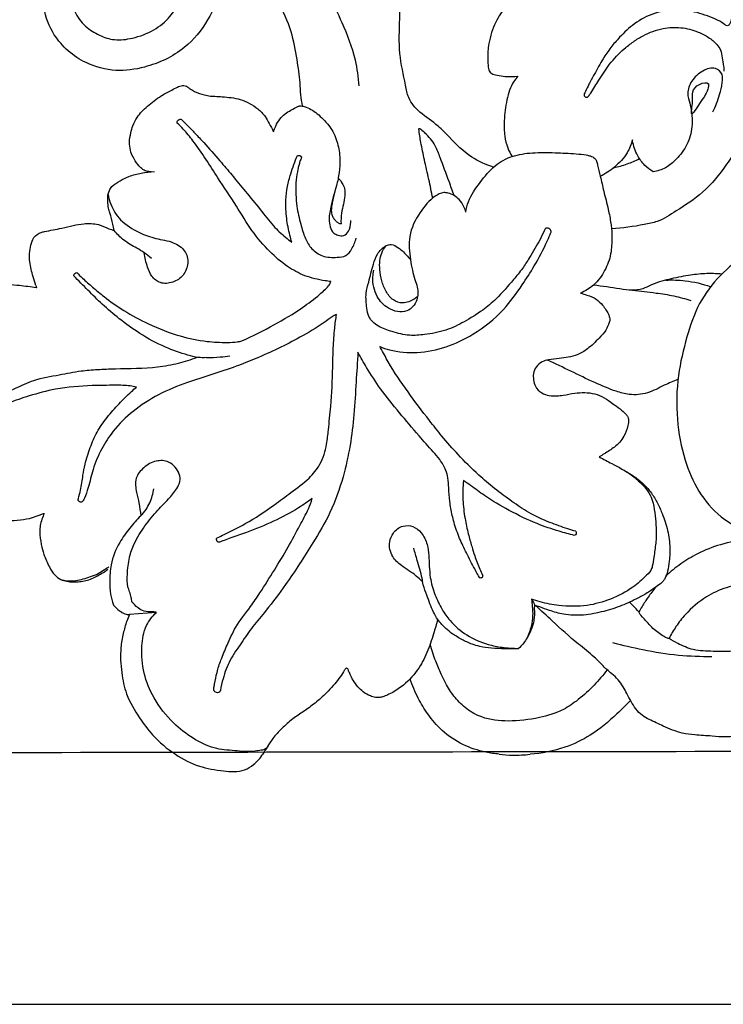
# Model space of a CAD drawing. Extents: x 0.9 to 71.2, y 0.9 to 26.3.
# Drawn here: x 41.6 to 46.4, y 6.6 to 13.3 of the extents above; entities that cross this region are included whole.
import ezdxf

# ---------------------------------------------------------------- set-up
doc = ezdxf.new("R2010")
doc.units = 0
doc.header["$MEASUREMENT"] = 0
doc.layers.get('0').update_dxf_attribs({"lineweight": 25})

# ---------------------------------------------------------------- blocks, each defined once
blk = doc.blocks.new('PEDGV296-Front')
for p, q in [((6.8713, 4.8865), (6.8748, 4.8699)), ((7.6914, 2.6642), (7.5088, 2.6491)), ((-30.1263, 0), (30.1263, 0))]:
    blk.add_line(p, q)
for points, knots in [([(9.9829, 5.6907), (9.9309, 5.7072), (9.8159, 5.7576), (9.7038, 5.8713), (9.5968, 5.9851), (9.4863, 6.0512), (9.4024, 6.1485), (9.3777, 6.2917), (9.3344, 6.4678), (9.3481, 6.6907), (9.3433, 6.9193), (9.31, 7.1321), (9.23, 7.3272), (9.0881, 7.4557), (8.9112, 7.5444), (8.7224, 7.6254), (8.5311, 7.7236), (8.2407, 7.7683), (7.89, 7.7242), (7.5699, 7.6316), (7.3985, 7.574), (7.3492, 7.5564)], [0, 0, 0, 0, 2.866928, 6.465428, 8.291425, 11.046046, 13.216974, 14.734364, 18.57254, 22.72941, 26.362892, 30.584153, 34.003537, 37.196079, 40.381226, 44.373956, 48.012772, 51.59556, 59.605158, 66.35352, 69.102054, 69.102054, 69.102054, 69.102054]), ([(10.2053, 7.29), (10.216, 7.3008), (10.2539, 7.3391), (10.3152, 7.4059), (10.4086, 7.4947), (10.5252, 7.5897), (10.6526, 7.6504), (10.7666, 7.691), (10.8516, 7.6968), (10.9297, 7.6806), (10.9988, 7.6459), (11.0729, 7.5829), (11.1764, 7.5021), (11.2897, 7.3784), (11.4057, 7.2438), (11.4986, 7.101), (11.5448, 6.9778), (11.5807, 6.8726), (11.5974, 6.7904), (11.6066, 6.7197), (11.5968, 6.6779), (11.5817, 6.6513), (11.5622, 6.6523), (11.5376, 6.6767), (11.4652, 6.7092), (11.3642, 6.7465), (11.2242, 6.7656), (11.0793, 6.747), (10.9418, 6.6733), (10.8489, 6.5853), (10.7785, 6.5046), (10.7209, 6.4199), (10.6756, 6.3343), (10.6346, 6.2609), (10.6126, 6.2156), (10.6002, 6.192), (10.5969, 6.1802), (10.6033, 6.1692), (10.6188, 6.1627), (10.6323, 6.1774), (10.6575, 6.2156), (10.7039, 6.2903), (10.7718, 6.3966), (10.8534, 6.4829), (10.9327, 6.5445), (11.0178, 6.5977), (11.1264, 6.6388), (11.257, 6.6454), (11.3615, 6.6169), (11.4445, 6.5771), (11.4953, 6.5333), (11.5309, 6.4858), (11.5377, 6.4325), (11.5467, 6.3852), (11.5487, 6.3545), (11.5492, 6.3431)], [0, 0, 0, 0, 0.801367, 2.833312, 4.756071, 7.572835, 10.691528, 12.114677, 13.914603, 15.078913, 16.271024, 17.932841, 20.174239, 23.159845, 26.714554, 29.519562, 32.041154, 33.610676, 35.346419, 36.469295, 37.270826, 37.662568, 37.869142, 38.19021, 39.428735, 42.00459, 43.826324, 46.812857, 49.500244, 51.877066, 53.504982, 55.11823, 57.244963, 58.588062, 59.546017, 59.868375, 60.00971, 60.15578, 60.505096, 60.675442, 61.136607, 62.967334, 65.242545, 67.773617, 69.149354, 70.514259, 73.037774, 75.15317, 77.26971, 78.663686, 79.954056, 80.77061, 81.703086, 82.712779, 83.314637, 83.314637, 83.314637, 83.314637]), ([(8.1506, 7.2327), (8.1539, 7.1835), (8.1539, 7.0773), (8.1264, 6.8924), (8.0508, 6.6838), (7.8787, 6.4768), (7.6475, 6.3683), (7.4107, 6.3358), (7.1812, 6.3952), (6.9965, 6.5545), (6.9144, 6.7703), (6.9265, 6.9655), (7.0211, 7.1198), (7.1689, 7.2322), (7.3386, 7.245), (7.4842, 7.1927), (7.5352, 7.0982), (7.5388, 7.0274), (7.5229, 6.9963), (7.5058, 6.9818), (7.4863, 6.9852), (7.4693, 7.0001), (7.4545, 7.0319), (7.4171, 7.0825), (7.3347, 7.1024), (7.254, 7.0823), (7.1899, 7.0408), (7.1419, 6.9853), (7.117, 6.9141), (7.1118, 6.8331), (7.135, 6.7366), (7.2013, 6.6447), (7.3002, 6.5854), (7.4103, 6.5481), (7.5404, 6.5665), (7.6731, 6.6144), (7.7814, 6.7036), (7.8516, 6.8126), (7.8999, 6.9337), (7.928, 7.0777), (7.9173, 7.2238), (7.8988, 7.3193), (7.8874, 7.3614)], [0, 0, 0, 0, 2.587024, 5.561955, 9.787489, 14.08337, 19.35368, 22.794022, 26.464813, 31.489513, 34.922787, 38.2825, 41.370939, 44.160251, 47.728985, 49.845837, 51.893953, 52.965413, 53.411224, 53.698513, 54.07506, 54.319533, 54.870738, 55.894934, 57.521485, 58.93831, 60.191632, 61.475397, 62.721093, 64.08182, 65.692504, 67.84303, 69.82669, 71.682949, 73.824165, 76.564848, 79.02948, 81.029652, 83.320374, 85.847991, 88.661839, 90.953855, 90.953855, 90.953855, 90.953855]), ([(8.6847, 6.1057), (8.6798, 6.1312), (8.6713, 6.1836), (8.6672, 6.2898), (8.6468, 6.4332), (8.6121, 6.6238), (8.5254, 6.8123), (8.4315, 6.9721), (8.3473, 7.0901), (8.2425, 7.1541), (8.1849, 7.2033), (8.1506, 7.2327)], [0, 0, 0, 0, 1.36541, 2.785913, 5.574403, 8.975027, 12.9188, 16.364967, 18.774948, 20.381917, 22.755126, 22.755126, 22.755126, 22.755126]), ([(9.0701, 6.243), (9.0657, 6.3018), (9.0448, 6.4503), (8.9651, 6.6517), (8.8729, 6.8511), (8.7167, 6.9813), (8.5131, 7.0229), (8.3593, 7.1301), (8.2645, 7.1989), (8.2322, 7.2248)], [0, 0, 0, 0, 3.09973, 7.820772, 11.344392, 14.521711, 18.055199, 22.048095, 24.22308, 24.22308, 24.22308, 24.22308]), ([(10.1686, 6.8725), (10.1314, 6.8481), (10.0639, 6.7901), (9.9904, 6.6715), (9.9481, 6.5474), (9.9419, 6.4421), (9.9449, 6.3819), (9.95, 6.3529), (9.9565, 6.3371), (9.9763, 6.3232), (10.0123, 6.3149), (10.0715, 6.3048), (10.1195, 6.3063), (10.1483, 6.3101)], [0, 0, 0, 0, 2.339305, 4.5924, 7.262568, 9.130605, 10.103577, 10.417078, 10.679648, 10.975046, 11.640743, 12.606806, 14.13106, 14.13106, 14.13106, 14.13106]), ([(11.4742, 6.0663), (11.4927, 6.1042), (11.518, 6.1705), (11.5373, 6.2552), (11.5454, 6.3251), (11.4852, 6.3782), (11.3967, 6.3459), (11.3281, 6.2845), (11.2941, 6.1976), (11.3198, 6.1196), (11.3338, 6.0444), (11.3346, 5.9488), (11.3048, 5.8413), (11.2345, 5.7502), (11.1571, 5.6815), (11.0972, 5.664), (11.0679, 5.6601)], [0, 0, 0, 0, 2.216208, 3.66989, 4.648245, 5.691542, 7.223204, 9.017023, 10.554618, 11.74861, 13.218386, 14.58203, 16.74462, 18.923946, 20.550232, 22.098891, 22.098891, 22.098891, 22.098891]), ([(10.1483, 6.3101), (10.1384, 6.2985), (10.1023, 6.2507), (10.0687, 6.1454), (10.0533, 6.0191), (10.0552, 5.9084), (10.0742, 5.8259), (10.0975, 5.7818), (10.1097, 5.7635)], [0, 0, 0, 0, 0.796916, 3.130264, 5.672439, 7.481126, 8.91801, 10.075769, 10.075769, 10.075769, 10.075769]), ([(7.6545, 5.6592), (7.6442, 5.6592), (7.6089, 5.6631), (7.5659, 5.704), (7.5324, 5.7549), (7.512, 5.8076), (7.5046, 5.864), (7.5161, 5.9199), (7.531, 5.9767), (7.5642, 6.0422), (7.6319, 6.1099), (7.7121, 6.1714), (7.7836, 6.2098), (7.8265, 6.2305), (7.8503, 6.2423), (7.8681, 6.2478), (7.8869, 6.2449), (7.9046, 6.2356), (7.9236, 6.2198), (7.9606, 6.1983), (8.0078, 6.1842), (8.0545, 6.1725), (8.0957, 6.1725), (8.1423, 6.1695), (8.1999, 6.1637), (8.2634, 6.1539), (8.3241, 6.1255), (8.3828, 6.0882), (8.4292, 6.0413), (8.459, 5.9849), (8.4776, 5.9505), (8.4869, 5.9314)], [0, 0, 0, 0, 0.540443, 1.814467, 2.90913, 3.760402, 4.759986, 5.845972, 6.730013, 7.845798, 9.654841, 11.701892, 13.143363, 13.910617, 14.201871, 14.539259, 14.871707, 15.170772, 15.578171, 16.16518, 17.40399, 18.153612, 18.680306, 19.560905, 20.609404, 21.726122, 22.911556, 24.094924, 25.376442, 26.314117, 27.43318, 27.43318, 27.43318, 27.43318]), ([(11.7747, 5.8131), (11.7711, 5.8239), (11.7633, 5.8538), (11.7583, 5.9058), (11.7728, 5.972), (11.8107, 6.0408), (11.854, 6.1063), (11.8916, 6.1582), (11.9196, 6.1975), (11.9228, 6.2337), (11.9164, 6.2608), (11.9047, 6.2811), (11.8735, 6.2825), (11.8348, 6.2688), (11.7941, 6.228), (11.7472, 6.1897), (11.7283, 6.1184), (11.706, 6.0267), (11.672, 5.9223), (11.6344, 5.8072), (11.5457, 5.6765), (11.421, 5.5166), (11.2453, 5.4069), (11.1161, 5.3213), (10.9635, 5.2913), (10.86, 5.2756), (10.7853, 5.2721)], [0, 0, 0, 0, 0.592954, 1.623982, 2.712843, 4.09177, 5.726269, 6.835072, 7.472592, 8.226793, 8.640508, 8.954433, 9.357477, 10.115817, 11.091677, 12.348829, 13.186916, 14.871573, 17.349902, 18.939686, 21.207241, 25.597542, 29.450079, 32.044425, 33.617941, 37.547446, 37.547446, 37.547446, 37.547446]), ([(11.3305, 6.0529), (11.3375, 6.0491), (11.396, 6.1483), (11.4319, 6.1872), (11.4547, 6.2756), (11.371, 6.2572), (11.3281, 6.2038), (11.342, 6.1379), (11.324, 6.0565), (11.3305, 6.0529)], [0, 0, 0, 0, 1.564269, 3.50688, 4.17356, 5.231303, 6.435912, 7.592763, 9.051128, 9.051128, 9.051128, 9.051128]), ([(8.4869, 5.9314), (8.4913, 5.9443), (8.5039, 5.9742), (8.5345, 6.032), (8.5938, 6.0739), (8.6411, 6.0989), (8.6674, 6.1083), (8.6857, 6.1064), (8.7152, 6.0962), (8.7548, 6.0784), (8.7964, 6.0449), (8.8328, 6.0104), (8.865, 5.9725), (8.8933, 5.9315), (8.9103, 5.889), (8.925, 5.8452), (8.9343, 5.8009), (8.9403, 5.7339), (8.935, 5.6544), (8.9193, 5.5751), (8.8962, 5.502), (8.8783, 5.4257), (8.8605, 5.3506), (8.8699, 5.2859), (8.8894, 5.2431), (8.9268, 5.2265), (8.9681, 5.218), (9.0034, 5.2606), (9.0126, 5.2988), (9.0138, 5.3235), (9.0139, 5.3273)], [0, 0, 0, 0, 0.717985, 1.706469, 3.386145, 4.406417, 4.531987, 4.840939, 5.338342, 6.182628, 7.098339, 8.13017, 8.812037, 9.709589, 10.735713, 11.200069, 12.138279, 13.105534, 14.725722, 16.301341, 17.345328, 18.745839, 20.443099, 21.30683, 22.188628, 22.721642, 23.423811, 24.191173, 25.287798, 25.486823, 25.486823, 25.486823, 25.486823]), ([(7.8329, 5.9909), (7.8318, 5.9933), (7.8305, 5.9988), (7.8362, 6.0073), (7.8447, 6.014), (7.8566, 6.018), (7.866, 6.0116), (7.8773, 5.9959), (7.9102, 5.969), (7.955, 5.9184), (8.0321, 5.84), (8.114, 5.7438), (8.2083, 5.6334), (8.2987, 5.5222), (8.3945, 5.4076), (8.4784, 5.2972), (8.5526, 5.2249), (8.5969, 5.1914), (8.6117, 5.181)], [0, 0, 0, 0, 0.137177, 0.269445, 0.507608, 0.714377, 0.862513, 1.063793, 1.735081, 3.072156, 4.615712, 7.510001, 9.706989, 12.23948, 15.043164, 17.554627, 19.512968, 20.46523, 20.46523, 20.46523, 20.46523]), ([(8.6999, 4.9529), (8.6586, 4.9703), (8.5724, 5.0158), (8.4522, 5.1218), (8.334, 5.259), (8.2318, 5.4374), (8.1215, 5.5954), (8.0281, 5.7468), (7.9505, 5.8584), (7.8844, 5.9396), (7.8467, 5.9777), (7.8329, 5.9909)], [0, 0, 0, 0, 2.356127, 5.071794, 8.373422, 11.824498, 15.844223, 18.493508, 21.167953, 22.982171, 23.984137, 23.984137, 23.984137, 23.984137]), ([(9.4747, 5.9491), (9.4754, 5.9511), (9.4791, 5.9578), (9.4971, 5.9395), (9.5087, 5.933), (9.5166, 5.9227)], [0, 0, 0, 0, 0.1144052, 0.3047903, 0.9875322, 0.9875322, 0.9875322, 0.9875322]), ([(9.57, 5.4811), (9.5612, 5.5233), (9.5428, 5.6102), (9.514, 5.7358), (9.4899, 5.8495), (9.4789, 5.919), (9.4747, 5.9491)], [0, 0, 0, 0, 2.26161, 4.670806, 6.770628, 8.365206, 8.365206, 8.365206, 8.365206]), ([(9.7143, 5.4977), (9.7034, 5.5296), (9.6734, 5.6163), (9.6291, 5.7283), (9.5878, 5.846), (9.5439, 5.8978), (9.5166, 5.9227)], [0, 0, 0, 0, 1.769237, 4.818578, 6.343068, 8.284078, 8.284078, 8.284078, 8.284078]), ([(10.9267, 5.877), (10.9189, 5.8461), (10.891, 5.7745), (10.8114, 5.6899), (10.7423, 5.6451), (10.7078, 5.6286)], [0, 0, 0, 0, 1.674955, 3.961906, 5.970153, 5.970153, 5.970153, 5.970153]), ([(11.0679, 5.6601), (11.0477, 5.672), (11.0067, 5.7032), (10.9547, 5.7738), (10.9337, 5.8371), (10.9271, 5.8746), (10.9267, 5.877)], [0, 0, 0, 0, 1.237194, 2.670489, 4.545651, 4.672017, 4.672017, 4.672017, 4.672017]), ([(8.6117, 5.181), (8.6069, 5.1964), (8.5917, 5.2494), (8.5735, 5.3452), (8.5682, 5.4569), (8.5784, 5.5592), (8.6083, 5.6596), (8.6325, 5.7299), (8.6494, 5.7709)], [0, 0, 0, 0, 0.846683, 2.8954, 5.108137, 6.699022, 8.269602, 10.599896, 10.599896, 10.599896, 10.599896]), ([(8.6494, 5.7709), (8.6522, 5.7712), (8.6607, 5.7712), (8.6702, 5.7678), (8.6775, 5.7612), (8.6764, 5.7568), (8.6759, 5.7504), (8.6693, 5.7377), (8.6597, 5.7065), (8.6475, 5.6541), (8.6368, 5.5836), (8.6388, 5.5047), (8.6455, 5.4101), (8.6695, 5.31), (8.6974, 5.2107), (8.7443, 5.1317), (8.8219, 5.0775), (8.9054, 5.0757), (8.9824, 5.0824), (9.0242, 5.1392), (9.0427, 5.1811), (9.048, 5.2074)], [0, 0, 0, 0, 0.149911, 0.437735, 0.531648, 0.613858, 0.657687, 0.870153, 1.345205, 2.381411, 3.689143, 5.081853, 6.515945, 8.663761, 10.473989, 11.915745, 13.418163, 15.191789, 16.247036, 17.252539, 18.660848, 18.660848, 18.660848, 18.660848]), ([(9.7946, 5.3854), (9.7984, 5.4094), (9.8161, 5.4836), (9.8906, 5.5884), (9.9825, 5.7029), (10.1102, 5.7723), (10.2521, 5.7919), (10.3978, 5.79), (10.5199, 5.7838), (10.6007, 5.7763), (10.643, 5.7679), (10.67, 5.7558), (10.6857, 5.7317), (10.6931, 5.6883), (10.7113, 5.621), (10.733, 5.5199), (10.762, 5.414), (10.778, 5.3283), (10.7869, 5.2656), (10.7871, 5.1966), (10.7854, 5.0984), (10.7432, 4.9842), (10.6728, 4.8882), (10.6061, 4.8476), (10.5738, 4.8337)], [0, 0, 0, 0, 1.277867, 3.957602, 6.644567, 8.937169, 11.382245, 14.084439, 16.591422, 17.809976, 18.338326, 18.85983, 19.308518, 19.784155, 21.158075, 22.977989, 25.211504, 26.921931, 27.555251, 28.536106, 30.546947, 32.667947, 34.829157, 36.67574, 36.67574, 36.67574, 36.67574]), ([(10.8002, 5.6871), (10.8312, 5.6938), (10.891, 5.7106), (10.9481, 5.735), (10.9751, 5.7486)], [0, 0, 0, 0, 1.665506, 3.251778, 3.251778, 3.251778, 3.251778]), ([(7.4036, 5.2606), (7.4004, 5.2747), (7.391, 5.3144), (7.3801, 5.3649), (7.3632, 5.4155), (7.3618, 5.4521), (7.3592, 5.4928), (7.3672, 5.5284), (7.3948, 5.5693), (7.4432, 5.599), (7.5091, 5.6326), (7.5891, 5.6511), (7.6477, 5.6592), (7.6775, 5.6611)], [0, 0, 0, 0, 0.760851, 2.141406, 2.713978, 3.554125, 4.046402, 4.857508, 5.413349, 6.596916, 7.769065, 9.302185, 10.874576, 10.874576, 10.874576, 10.874576]), ([(8.927, 5.6165), (8.9373, 5.6056), (8.9539, 5.5829), (8.9732, 5.5426), (8.9738, 5.4929), (8.963, 5.4377), (8.9468, 5.3752), (8.9452, 5.33), (8.946, 5.306)], [0, 0, 0, 0, 0.789655, 1.468262, 2.311639, 3.335755, 4.428325, 5.691564, 5.691564, 5.691564, 5.691564]), ([(7.3629, 5.5054), (7.3665, 5.4825), (7.3833, 5.4197), (7.4477, 5.3188), (7.563, 5.247), (7.6874, 5.2014), (7.7994, 5.1888), (7.8901, 5.1301), (7.9133, 5.0363), (7.8797, 4.9511), (7.8049, 4.9024), (7.7191, 4.8948), (7.6552, 4.9447), (7.6264, 5.0213), (7.6115, 5.076), (7.6075, 5.1095)], [0, 0, 0, 0, 1.218567, 3.392706, 6.097676, 8.188903, 10.316958, 12.000171, 13.466846, 15.019484, 16.497948, 17.95905, 19.229042, 20.430636, 22.201302, 22.201302, 22.201302, 22.201302]), ([(8.9048, 5.5289), (8.898, 5.5024), (8.8904, 5.4643), (8.88, 5.4172), (8.8799, 5.3902), (8.8827, 5.3663), (8.8934, 5.3448), (8.9083, 5.3259), (8.9261, 5.312), (8.9391, 5.3074), (8.946, 5.306)], [0, 0, 0, 0, 1.434241, 2.048581, 2.5208, 2.84856, 3.303142, 3.758762, 4.106908, 4.473475, 4.473475, 4.473475, 4.473475]), ([(9.7946, 5.3854), (9.7915, 5.3979), (9.7805, 5.4287), (9.7462, 5.4804), (9.6936, 5.5128), (9.6326, 5.5211), (9.5571, 5.4797), (9.4737, 5.3796), (9.3984, 5.2288), (9.4135, 5.0893), (9.4291, 4.9921), (9.4476, 4.9305), (9.4689, 4.8655), (9.4728, 4.7814), (9.3927, 4.6881), (9.265, 4.7212), (9.1782, 4.8132), (9.157, 4.9152), (9.1662, 4.9758), (9.17, 4.9912)], [0, 0, 0, 0, 0.679276, 1.707491, 3.209442, 3.751608, 4.866479, 7.471652, 10.605284, 13.360268, 14.643269, 15.791149, 16.730599, 18.248332, 20.025533, 22.250525, 24.159985, 26.536732, 27.371428, 27.371428, 27.371428, 27.371428]), ([(6.8713, 4.8865), (6.8644, 4.9062), (6.8482, 4.9595), (6.8298, 5.0317), (6.8257, 5.105), (6.8369, 5.1598), (6.8534, 5.217), (6.895, 5.2457), (6.9615, 5.2595), (7.0351, 5.272), (7.1232, 5.2958), (7.2059, 5.3096), (7.2911, 5.3084), (7.3553, 5.2755), (7.3916, 5.2644), (7.4036, 5.2606)], [0, 0, 0, 0, 1.096308, 2.927246, 3.906233, 4.91125, 5.874671, 6.940978, 7.337889, 9.44844, 10.856404, 12.122701, 13.863645, 15.198219, 15.860103, 15.860103, 15.860103, 15.860103]), ([(13.6957, 4.4528), (13.6606, 4.5438), (13.5775, 4.7078), (13.3833, 4.9613), (13.0984, 5.181), (12.7073, 5.3329), (12.304, 5.3447), (11.9598, 5.2496), (11.7087, 5.1141), (11.517, 4.9576), (11.3716, 4.768), (11.2919, 4.5291), (11.229, 4.2665), (11.2231, 3.981), (11.2714, 3.7129), (11.3695, 3.4829), (11.541, 3.2792), (11.806, 3.165), (12.0967, 3.1541), (12.3305, 3.2361), (12.5087, 3.4019), (12.5848, 3.5642), (12.6049, 3.6741), (12.6075, 3.6926)], [0, 0, 0, 0, 5.124805, 9.584441, 16.690011, 23.720031, 31.303059, 37.440105, 42.28736, 46.193039, 50.379281, 54.625319, 59.311643, 64.540673, 69.498108, 73.520477, 77.553352, 83.189768, 88.083583, 92.587571, 95.782045, 100.66513, 101.64818, 101.64818, 101.64818, 101.64818]), ([(7.6571, 5.0702), (7.6414, 5.0843), (7.61, 5.1096), (7.5453, 5.1476), (7.4697, 5.188), (7.4233, 5.2363), (7.4036, 5.2606)], [0, 0, 0, 0, 1.107858, 2.109498, 3.940428, 5.580431, 5.580431, 5.580431, 5.580431]), ([(10.3733, 5.2461), (10.3745, 5.2485), (10.3763, 5.2553), (10.3682, 5.2697), (10.3515, 5.2787), (10.3326, 5.2742), (10.3217, 5.2427), (10.2885, 5.1781), (10.2361, 5.0915), (10.1797, 4.9981), (10.1011, 4.9066), (10.0176, 4.8059), (9.9032, 4.7105), (9.7881, 4.6399), (9.6572, 4.5755), (9.5293, 4.5529), (9.4053, 4.5422), (9.2995, 4.5698), (9.201, 4.6025), (9.1325, 4.6623), (9.1196, 4.7468), (9.1108, 4.826), (9.1393, 4.9247), (9.1596, 5.0146), (9.1902, 5.1031), (9.233, 5.1495), (9.2823, 5.1704), (9.3254, 5.153), (9.3708, 5.1155), (9.402, 5.0835), (9.4183, 5.062)], [0, 0, 0, 0, 0.142536, 0.34422, 0.813575, 1.04421, 1.245807, 2.457975, 4.971844, 6.499841, 8.190741, 11.293436, 13.359917, 15.978917, 18.38293, 20.963362, 22.755943, 24.870064, 26.628448, 28.238456, 29.26958, 31.014779, 32.393001, 34.600633, 35.88779, 37.263011, 37.778727, 38.593185, 39.49919, 40.912873, 40.912873, 40.912873, 40.912873]), ([(9.2093, 4.4714), (9.2309, 4.4626), (9.3132, 4.4346), (9.4688, 4.4221), (9.6637, 4.4627), (9.8659, 4.5595), (10.046, 4.7019), (10.1688, 4.8739), (10.2685, 5.0301), (10.3325, 5.1501), (10.3658, 5.2277), (10.3733, 5.2461)], [0, 0, 0, 0, 1.224284, 4.552631, 8.044816, 11.568618, 16.257582, 19.919452, 22.61238, 26.000939, 27.045483, 27.045483, 27.045483, 27.045483]), ([(9.4672, 4.8123), (9.4597, 4.8054), (9.4302, 4.7831), (9.3714, 4.7591), (9.2947, 4.7837), (9.25, 4.8458), (9.2199, 4.9174), (9.2092, 4.9894), (9.2076, 5.0534), (9.2214, 5.1093), (9.2401, 5.1414), (9.2518, 5.1565)], [0, 0, 0, 0, 0.532288, 1.951679, 3.125657, 4.459546, 5.82831, 7.192997, 8.254364, 9.177609, 10.177317, 10.177317, 10.177317, 10.177317]), ([(7.1292, 4.9523), (7.1291, 4.9535), (7.1289, 4.9593), (7.1358, 4.9693), (7.1451, 4.9734), (7.1501, 4.9743)], [0, 0, 0, 0, 0.0617015, 0.3042182, 0.574831, 0.574831, 0.574831, 0.574831]), ([(7.1501, 4.9743), (7.1627, 4.9615), (7.1973, 4.9273), (7.2593, 4.8731), (7.3504, 4.7966), (7.4753, 4.7094), (7.6471, 4.6166), (7.8365, 4.5416), (8.0186, 4.5043), (8.1499, 4.4986), (8.2292, 4.5001), (8.2619, 4.5074), (8.2715, 4.51)], [0, 0, 0, 0, 0.945747, 2.550428, 4.327666, 7.193104, 10.533513, 14.572568, 17.849109, 20.238725, 21.477996, 21.994885, 21.994885, 21.994885, 21.994885]), ([(11.5354, 4.9635), (11.4969, 4.967), (11.4206, 4.9692), (11.2995, 4.9554), (11.1767, 4.9297), (11.0718, 4.9007), (10.9953, 4.8597), (10.9218, 4.8497), (10.8107, 4.8697), (10.7225, 4.8797), (10.6632, 4.8897)], [0, 0, 0, 0, 2.02876, 3.994971, 6.389501, 8.621327, 9.679753, 10.918331, 12.424416, 15.586872, 15.586872, 15.586872, 15.586872]), ([(6.8748, 4.8699), (6.8367, 4.8767), (6.7491, 4.8874), (6.5866, 4.8988), (6.4042, 4.8431), (6.2678, 4.7316), (6.1989, 4.6309), (6.1704, 4.5644), (6.1614, 4.5256), (6.1555, 4.5037), (6.1569, 4.4849), (6.1677, 4.4628), (6.1914, 4.4306), (6.2232, 4.3951), (6.2627, 4.3703), (6.2853, 4.358), (6.2953, 4.3532)], [0, 0, 0, 0, 2.037108, 4.637881, 8.509647, 11.705426, 13.713763, 14.867262, 15.482473, 15.80367, 16.050585, 16.454533, 17.072228, 18.157206, 18.929578, 19.510405, 19.510405, 19.510405, 19.510405]), ([(8.0327, 4.3965), (8.0128, 4.395), (7.9693, 4.3951), (7.875, 4.4209), (7.7392, 4.4672), (7.5826, 4.5529), (7.4421, 4.655), (7.3256, 4.7544), (7.2254, 4.8545), (7.1611, 4.9193), (7.1292, 4.9523)], [0, 0, 0, 0, 1.050066, 2.262406, 5.111564, 8.581044, 11.581729, 14.229132, 16.615566, 19.024719, 19.024719, 19.024719, 19.024719]), ([(8.2715, 4.51), (8.3459, 4.5432), (8.4863, 4.6142), (8.665, 4.7186), (8.7856, 4.8118), (8.8506, 4.8685), (8.8735, 4.9008), (8.8766, 4.9119), (8.877, 4.9134)], [0, 0, 0, 0, 4.282153, 8.262121, 10.848472, 12.276622, 12.797074, 12.878298, 12.878298, 12.878298, 12.878298]), ([(8.877, 4.9134), (8.8636, 4.9147), (8.8035, 4.9223), (8.7443, 4.9373), (8.6999, 4.9529)], [0, 0, 0, 0, 0.708541, 3.181818, 3.181818, 3.181818, 3.181818]), ([(11.1546, 4.9228), (11.1981, 4.925), (11.3018, 4.922), (11.4033, 4.8981), (11.4596, 4.8782)], [0, 0, 0, 0, 2.285902, 5.423781, 5.423781, 5.423781, 5.423781]), ([(10.5738, 4.8337), (10.5887, 4.8306), (10.6254, 4.8199), (10.6807, 4.7988), (10.72, 4.758), (10.7461, 4.7233), (10.7626, 4.6979), (10.7698, 4.6765), (10.7761, 4.6569), (10.7655, 4.6245), (10.7468, 4.5773), (10.6925, 4.5189), (10.6312, 4.4586), (10.54, 4.4036), (10.4458, 4.3913), (10.3654, 4.3843), (10.3099, 4.369), (10.2704, 4.3365), (10.251, 4.29), (10.2538, 4.244), (10.2652, 4.1941), (10.3198, 4.141), (10.3938, 4.1322), (10.4685, 4.142), (10.5524, 4.1606), (10.6504, 4.1605), (10.7379, 4.1266), (10.7903, 4.0838), (10.8429, 4.0505), (10.8761, 4.0195), (10.8963, 3.9955), (10.9032, 3.9683), (10.8938, 3.9223), (10.8721, 3.8522), (10.8104, 3.7875), (10.7476, 3.7497), (10.7128, 3.7279), (10.7016, 3.7211)], [0, 0, 0, 0, 0.797615, 2.016286, 3.045568, 3.714118, 4.310473, 4.617399, 4.903959, 5.364549, 6.336428, 7.585386, 9.478131, 10.867392, 13.089626, 14.36344, 15.12288, 16.08248, 16.935851, 17.659327, 18.477693, 19.571985, 21.409565, 22.145714, 23.543555, 25.925795, 27.151701, 28.397726, 29.460899, 30.413588, 30.782347, 31.082759, 31.846232, 33.201275, 34.904165, 36.370456, 37.060193, 37.060193, 37.060193, 37.060193]), ([(10.9284, 4.8538), (10.9816, 4.8488), (11.0752, 4.837), (11.2085, 4.8187), (11.2866, 4.7964), (11.3245, 4.7836)], [0, 0, 0, 0, 2.80621, 4.958892, 7.058874, 7.058874, 7.058874, 7.058874]), ([(8.1035, 3.1701), (8.1199, 3.1781), (8.1842, 3.2098), (8.3191, 3.2759), (8.4683, 3.3755), (8.6095, 3.483), (8.7233, 3.5634), (8.8134, 3.6741), (8.8495, 3.7919), (8.8622, 3.9257), (8.8816, 4.0996), (8.8892, 4.286), (8.8928, 4.4632), (8.9005, 4.5833), (8.9108, 4.6588), (8.9158, 4.6899)], [0, 0, 0, 0, 0.957289, 3.766593, 7.888694, 10.345534, 13.10034, 15.182683, 17.715956, 19.425031, 22.250418, 26.903632, 29.218719, 31.566156, 33.220032, 33.220032, 33.220032, 33.220032]), ([(8.9158, 4.6899), (8.9054, 4.6845), (8.8757, 4.6681), (8.7977, 4.6088), (8.7231, 4.5654), (8.6672, 4.5342)], [0, 0, 0, 0, 0.61677, 1.774538, 5.138598, 5.138598, 5.138598, 5.138598]), ([(8.6672, 4.5342), (8.5698, 4.4809), (8.4259, 4.412), (8.1699, 4.311), (7.9436, 4.2464), (7.705, 4.1507), (7.5328, 4.0393), (7.4028, 3.9121), (7.3151, 3.7752), (7.2577, 3.6449), (7.235, 3.5278), (7.2084, 3.458), (7.1949, 3.4233), (7.1778, 3.4075), (7.1576, 3.4224), (7.1642, 3.4539), (7.1804, 3.508), (7.1894, 3.5876), (7.2072, 3.6856), (7.2398, 3.7841), (7.2848, 3.8942), (7.3555, 3.9912), (7.4342, 4.0825), (7.5034, 4.1492), (7.5442, 4.1858), (7.556, 4.196)], [0, 0, 0, 0, 5.835051, 8.36478, 14.449803, 18.190095, 21.823372, 25.154389, 27.652988, 30.331597, 32.570187, 33.916467, 34.207892, 34.566408, 34.93522, 35.149005, 36.17579, 37.972309, 39.306145, 41.41216, 43.408506, 45.523541, 47.679968, 49.742916, 50.561787, 50.561787, 50.561787, 50.561787]), ([(9.0611, 4.4322), (9.0571, 4.3655), (9.0477, 4.2247), (9.0366, 4.0136), (9.0103, 3.7971), (8.9614, 3.5725), (8.8808, 3.3465), (8.7388, 3.1063), (8.594, 2.8842), (8.4547, 2.6969), (8.346, 2.572), (8.2695, 2.4557), (8.1879, 2.3443), (8.1473, 2.231), (8.1309, 2.1609), (8.1263, 2.1344)], [0, 0, 0, 0, 3.50931, 7.417648, 11.102474, 14.95188, 19.481896, 23.630946, 29.573708, 33.410095, 35.88801, 38.256311, 40.727915, 43.09646, 44.51168, 44.51168, 44.51168, 44.51168]), ([(9.8842, 2.905), (9.8813, 2.9104), (9.8715, 2.9288), (9.8524, 2.9648), (9.8265, 3.0139), (9.7913, 3.0824), (9.75, 3.1686), (9.7141, 3.2698), (9.6949, 3.3548), (9.683, 3.4335), (9.6787, 3.5028), (9.676, 3.5742), (9.657, 3.6402), (9.6222, 3.7008), (9.5562, 3.7755), (9.4626, 3.8794), (9.343, 4.0218), (9.2182, 4.1725), (9.1285, 4.3133), (9.0799, 4.3975), (9.0611, 4.4322)], [0, 0, 0, 0, 0.321695, 1.097086, 2.140116, 3.240754, 5.14163, 7.157285, 8.866487, 9.711445, 11.339573, 12.515779, 13.44927, 14.917768, 16.142095, 18.679961, 22.267096, 25.914487, 28.944995, 31.021352, 31.021352, 31.021352, 31.021352]), ([(10.5418, 3.2155), (10.5238, 3.2208), (10.4646, 3.2394), (10.3559, 3.2769), (10.2264, 3.3365), (10.1047, 3.4201), (9.9906, 3.5038), (9.8673, 3.6091), (9.7476, 3.7285), (9.6373, 3.8541), (9.525, 3.9969), (9.3993, 4.162), (9.2876, 4.3266), (9.2308, 4.434), (9.2111, 4.4684), (9.2093, 4.4714)], [0, 0, 0, 0, 0.987006, 3.259549, 6.039298, 8.440638, 11.000089, 13.477288, 16.948594, 19.873751, 22.255678, 26.48645, 30.781637, 32.684566, 32.864469, 32.864469, 32.864469, 32.864469]), ([(7.556, 4.196), (7.5414, 4.1992), (7.4938, 4.208), (7.3923, 4.2078), (7.2235, 4.2074), (7.0254, 4.1907), (6.8371, 4.1412), (6.6788, 4.0872), (6.5478, 4.0132), (6.4403, 3.9277), (6.3712, 3.8599), (6.3271, 3.823), (6.3039, 3.8081), (6.2819, 3.8146), (6.2776, 3.8426), (6.2947, 3.8724), (6.3411, 3.9124), (6.4068, 3.9793), (6.5006, 4.0608), (6.6135, 4.131), (6.7343, 4.1883), (6.8687, 4.2526), (7.0223, 4.2768), (7.1657, 4.3064), (7.2937, 4.3165), (7.4671, 4.3233), (7.6525, 4.3215), (7.8381, 4.3551), (7.9263, 4.3828), (7.9673, 4.3983)], [0, 0, 0, 0, 0.782784, 2.539308, 5.308535, 9.669159, 12.924467, 15.518485, 18.43857, 20.76851, 22.732239, 23.482189, 23.842666, 24.104253, 24.537628, 25.084685, 25.871458, 27.735327, 30.020438, 32.376212, 34.690703, 37.055218, 40.152547, 42.79775, 44.752823, 46.884801, 51.918546, 54.455645, 56.761314, 56.761314, 56.761314, 56.761314]), ([(8.0327, 4.3965), (8.0636, 4.3965), (8.1165, 4.3988), (8.169, 4.4051), (8.1908, 4.4085)], [0, 0, 0, 0, 1.62013, 2.777781, 2.777781, 2.777781, 2.777781]), ([(11.2371, 4.2487), (11.206, 4.2352), (11.1359, 4.2068), (11.0326, 4.1484), (10.9151, 4.138), (10.7948, 4.1723), (10.6631, 4.2275), (10.5097, 4.3035), (10.4028, 4.3543), (10.3504, 4.3795)], [0, 0, 0, 0, 1.777896, 3.979224, 6.177791, 7.737926, 10.513141, 13.673707, 16.731168, 16.731168, 16.731168, 16.731168]), ([(7.5243, 2.7368), (7.5229, 2.7461), (7.5186, 2.7688), (7.5105, 2.8031), (7.4899, 2.8534), (7.4934, 2.9339), (7.5025, 3.0328), (7.5424, 3.1457), (7.6109, 3.2526), (7.6911, 3.353), (7.772, 3.4304), (7.8232, 3.4946), (7.8561, 3.5522), (7.8503, 3.6078), (7.8196, 3.6533), (7.7685, 3.6971), (7.6827, 3.6995), (7.6045, 3.6537), (7.5388, 3.577), (7.554, 3.4853), (7.575, 3.4034), (7.5816, 3.3498), (7.5842, 3.3205)], [0, 0, 0, 0, 0.495836, 1.21201, 1.849517, 3.327634, 5.339976, 7.080507, 9.54946, 11.977853, 13.818657, 15.409442, 16.315197, 17.203792, 18.169424, 19.154649, 20.631706, 22.289244, 23.854644, 25.554823, 26.823769, 28.367549, 28.367549, 28.367549, 28.367549]), ([(10.7016, 3.7211), (10.73, 3.7064), (10.8043, 3.6661), (10.9048, 3.6146), (10.9907, 3.5506), (11.0464, 3.4913), (11.0907, 3.4245), (11.13, 3.3385), (11.1659, 3.2369), (11.1851, 3.122), (11.1794, 3.0238), (11.1698, 2.9481), (11.1534, 2.9029), (11.1315, 2.8672), (11.0898, 2.8401), (11.036, 2.7994), (10.9544, 2.7543), (10.8542, 2.7073), (10.7288, 2.6682), (10.5963, 2.641), (10.4697, 2.6455), (10.3714, 2.6735), (10.3078, 2.6978), (10.2743, 2.7085), (10.2632, 2.712)], [0, 0, 0, 0, 1.683753, 4.442429, 5.91888, 7.286334, 8.697315, 10.10831, 12.245, 14.34529, 16.176276, 17.395164, 18.341074, 18.679877, 19.57267, 20.888568, 22.248403, 24.453198, 26.694023, 29.137272, 31.525845, 33.260615, 34.487698, 35.103463, 35.103463, 35.103463, 35.103463]), ([(10.8714, 3.6303), (10.8974, 3.6148), (10.9453, 3.5809), (11.0053, 3.524), (11.048, 3.4663), (11.0729, 3.3978), (11.0804, 3.3224), (11.0914, 3.2315), (11.0873, 3.1371), (11.0746, 3.0503), (11.0665, 2.9929), (11.0549, 2.9484), (11.0077, 2.8993), (10.9215, 2.8207), (10.7818, 2.7514), (10.6111, 2.7012), (10.447, 2.7058), (10.3209, 2.7274), (10.2604, 2.7473), (10.2412, 2.7545)], [0, 0, 0, 0, 1.589558, 3.068091, 4.333844, 5.318679, 6.853033, 8.29851, 10.129122, 11.793922, 12.903646, 13.182573, 14.18671, 16.345686, 19.369976, 22.249822, 25.619262, 27.877573, 28.957219, 28.957219, 28.957219, 28.957219]), ([(9.7781, 3.5607), (9.7742, 3.5168), (9.7722, 3.4302), (9.7861, 3.3087), (9.8087, 3.204), (9.8323, 3.1193), (9.8569, 3.0391), (9.8833, 2.9745), (9.9014, 2.9314), (9.9074, 2.9177)], [0, 0, 0, 0, 2.316847, 4.533419, 6.411294, 7.937124, 9.150241, 10.816812, 11.604028, 11.604028, 11.604028, 11.604028]), ([(10.5318, 3.1875), (10.4973, 3.196), (10.412, 3.2194), (10.2619, 3.2708), (10.0918, 3.3528), (9.942, 3.4418), (9.8425, 3.5158), (9.7946, 3.5492), (9.7781, 3.5607)], [0, 0, 0, 0, 1.86771, 4.642825, 8.32662, 11.765173, 13.780227, 14.836286, 14.836286, 14.836286, 14.836286]), ([(5.9457, 3.5425), (5.9459, 3.5396), (5.9472, 3.5323), (5.9525, 3.5215), (5.969, 3.5133), (5.9994, 3.5069), (6.0513, 3.4994), (6.1169, 3.4886), (6.1862, 3.4783), (6.2498, 3.4654), (6.3017, 3.4461), (6.3473, 3.4248), (6.3858, 3.3996), (6.4323, 3.3708), (6.4854, 3.344), (6.5482, 3.3145), (6.6129, 3.2951), (6.688, 3.2861), (6.7655, 3.2919), (6.8398, 3.3039), (6.8904, 3.3237), (6.9169, 3.333), (6.9262, 3.3366), (6.9277, 3.3372)], [0, 0, 0, 0, 0.154003, 0.385389, 0.59885, 1.088031, 2.019992, 3.350353, 4.585376, 5.702325, 6.750923, 7.485209, 8.342328, 9.16106, 10.361869, 11.463445, 12.800521, 13.895297, 15.413017, 16.872738, 17.82745, 18.26008, 18.347859, 18.347859, 18.347859, 18.347859]), ([(7.5842, 3.3205), (7.5976, 3.3338), (7.6321, 3.3744), (7.6599, 3.4393), (7.6713, 3.4884), (7.674, 3.5046)], [0, 0, 0, 0, 0.989257, 2.776719, 3.638789, 3.638789, 3.638789, 3.638789]), ([(8.7507, 3.4382), (8.7204, 3.4159), (8.6361, 3.3584), (8.4864, 3.2799), (8.3309, 3.2162), (8.2168, 3.1788), (8.1564, 3.1547), (8.1299, 3.1454), (8.1191, 3.1417)], [0, 0, 0, 0, 1.976227, 5.355517, 8.852884, 10.793704, 11.663542, 12.267403, 12.267403, 12.267403, 12.267403]), ([(8.1298, 2.3401), (8.1428, 2.3744), (8.1748, 2.4498), (8.232, 2.5776), (8.321, 2.6868), (8.4079, 2.8163), (8.4928, 2.9515), (8.5857, 3.1028), (8.6595, 3.2435), (8.7187, 3.3513), (8.7426, 3.4147), (8.7507, 3.4382)], [0, 0, 0, 0, 1.929262, 4.304792, 7.318887, 9.278203, 12.503065, 15.704329, 18.603197, 20.852251, 22.154582, 22.154582, 22.154582, 22.154582]), ([(6.9277, 3.3372), (6.9224, 3.324), (6.9129, 3.2967), (6.8997, 3.2562), (6.8966, 3.198), (6.9056, 3.1318), (6.9266, 3.0503), (6.9584, 2.9811), (6.9933, 2.9196), (7.0371, 2.8859), (7.0933, 2.8716), (7.1622, 2.8697), (7.2448, 2.8858), (7.3096, 2.923), (7.348, 2.9476), (7.3617, 2.9573)], [0, 0, 0, 0, 0.747336, 1.517008, 2.224613, 3.788249, 5.009317, 6.634225, 7.782129, 8.684576, 9.44448, 10.791496, 12.282343, 13.796565, 14.679503, 14.679503, 14.679503, 14.679503]), ([(7.5842, 3.3205), (7.5581, 3.2943), (7.5071, 3.2364), (7.4296, 3.1306), (7.3788, 3.0043), (7.3726, 2.8832), (7.3754, 2.7905), (7.3899, 2.7385), (7.3989, 2.7143)], [0, 0, 0, 0, 1.946672, 4.045272, 6.877721, 8.926315, 10.377971, 11.734143, 11.734143, 11.734143, 11.734143]), ([(9.5015, 2.8712), (9.4875, 2.8852), (9.4432, 2.9275), (9.3654, 2.9717), (9.286, 3.0425), (9.2671, 3.1332), (9.2996, 3.2116), (9.3605, 3.2577), (9.4391, 3.2544), (9.4988, 3.2029), (9.5352, 3.1312), (9.5433, 3.0519), (9.5462, 2.9768), (9.5516, 2.887), (9.5816, 2.7875), (9.627, 2.6885), (9.6962, 2.5912), (9.7998, 2.5026), (9.9257, 2.449), (10.046, 2.4237), (10.1159, 2.4192), (10.1535, 2.4198)], [0, 0, 0, 0, 1.040116, 3.199018, 4.700241, 6.491872, 7.617489, 9.029218, 10.208877, 11.446072, 12.988143, 14.327753, 15.595854, 16.947847, 19.036352, 21.004292, 22.651736, 25.273468, 28.056218, 29.740317, 31.716269, 31.716269, 31.716269, 31.716269]), ([(10.5418, 3.2155), (10.5433, 3.213), (10.5465, 3.2052), (10.544, 3.1909), (10.5349, 3.1879), (10.5318, 3.1875)], [0, 0, 0, 0, 0.1502658, 0.4484721, 0.6124629, 0.6124629, 0.6124629, 0.6124629]), ([(8.1191, 3.1417), (8.1163, 3.1409), (8.1073, 3.1399), (8.1006, 3.1525), (8.0981, 3.1643), (8.1023, 3.1691), (8.1035, 3.1701)], [0, 0, 0, 0, 0.1542766, 0.4163772, 0.6479251, 0.7321967, 0.7321967, 0.7321967, 0.7321967]), ([(13.1636, 3.1951), (13.1508, 3.174), (13.1056, 3.11), (13.0123, 3.0286), (12.8789, 2.9622), (12.7373, 2.939), (12.588, 2.9717), (12.4263, 3.0088), (12.2496, 3.0672), (12.0492, 3.1254), (11.8685, 3.155), (11.6876, 3.1631), (11.5307, 3.1316), (11.3781, 3.0712), (11.2549, 2.9967), (11.1867, 2.9413), (11.1553, 2.9122)], [0, 0, 0, 0, 1.296196, 4.102344, 6.393383, 9.068022, 11.438982, 14.358848, 17.801015, 21.202986, 25.317617, 27.384478, 30.688702, 33.625059, 35.973142, 38.225462, 38.225462, 38.225462, 38.225462]), ([(9.4984, 2.8964), (9.4872, 2.9368), (9.468, 3.0049), (9.4486, 3.0729), (9.4406, 3.1005)], [0, 0, 0, 0, 2.206288, 3.715807, 3.715807, 3.715807, 3.715807]), ([(7.0413, 2.8875), (7.05, 2.8849), (7.0832, 2.877), (7.1531, 2.878), (7.2284, 2.9012), (7.2946, 2.9261), (7.333, 2.9536), (7.3575, 2.9675), (7.3674, 2.9732)], [0, 0, 0, 0, 0.478288, 1.786192, 3.607975, 4.599362, 5.477154, 6.077559, 6.077559, 6.077559, 6.077559]), ([(10.1535, 2.4198), (10.151, 2.4183), (10.1459, 2.4162), (10.114, 2.4169), (10.0554, 2.4168), (9.9722, 2.4184), (9.898, 2.4294), (9.8295, 2.4486), (9.7673, 2.4799), (9.7067, 2.5141), (9.6516, 2.5586), (9.5929, 2.6223), (9.5557, 2.7041), (9.5287, 2.785), (9.5053, 2.8414), (9.4998, 2.881), (9.4984, 2.8964)], [0, 0, 0, 0, 0.150232, 0.280812, 1.662398, 3.244703, 4.644328, 5.593311, 6.967382, 8.286269, 9.243759, 10.680326, 12.793215, 13.891182, 15.171811, 15.980274, 15.980274, 15.980274, 15.980274]), ([(9.9016, 2.8997), (9.8998, 2.8986), (9.8952, 2.8969), (9.8881, 2.8992), (9.8851, 2.9031), (9.8842, 2.905)], [0, 0, 0, 0, 0.1106025, 0.2476825, 0.3577646, 0.3577646, 0.3577646, 0.3577646]), ([(9.9074, 2.9177), (9.9084, 2.9158), (9.9096, 2.9115), (9.9085, 2.9041), (9.9041, 2.9008), (9.9016, 2.8997)], [0, 0, 0, 0, 0.1108887, 0.2297477, 0.3705894, 0.3705894, 0.3705894, 0.3705894]), ([(11.0858, 2.8363), (11.0676, 2.814), (11.0351, 2.7709), (10.9985, 2.7139), (10.9785, 2.6805), (10.9716, 2.6685)], [0, 0, 0, 0, 1.513279, 2.83101, 3.558764, 3.558764, 3.558764, 3.558764]), ([(13.1027, 2.7286), (13.0846, 2.7177), (13.0164, 2.6813), (12.891, 2.6463), (12.7338, 2.6352), (12.5559, 2.6601), (12.3756, 2.7063), (12.173, 2.7693), (11.9925, 2.8222), (11.8351, 2.8611), (11.6972, 2.863), (11.5654, 2.8389), (11.416, 2.7687), (11.3023, 2.6727), (11.2233, 2.5717), (11.1902, 2.5146), (11.1765, 2.4869)], [0, 0, 0, 0, 1.111627, 4.053842, 6.752997, 9.3379, 13.447738, 16.524118, 20.482821, 23.350489, 24.986454, 27.698378, 30.31025, 33.575204, 35.404812, 37.0295, 37.0295, 37.0295, 37.0295]), ([(10.2412, 2.7545), (10.2431, 2.7377), (10.2462, 2.6999), (10.2518, 2.6383), (10.2387, 2.5623), (10.2129, 2.4829), (10.1734, 2.4375), (10.1535, 2.4198)], [0, 0, 0, 0, 0.884189, 2.00018, 3.22864, 4.913614, 6.315058, 6.315058, 6.315058, 6.315058]), ([(10.2412, 2.7545), (10.2456, 2.7472), (10.2534, 2.7333), (10.2602, 2.7189), (10.2632, 2.712)], [0, 0, 0, 0, 0.4447976, 0.8374869, 0.8374869, 0.8374869, 0.8374869]), ([(12.1992, 2.7608), (12.1696, 2.7139), (12.1016, 2.6274), (11.9737, 2.4931), (11.7912, 2.4373), (11.6223, 2.3945), (11.4739, 2.3995), (11.3464, 2.4016), (11.2482, 2.4456), (11.1956, 2.4748), (11.1765, 2.4869)], [0, 0, 0, 0, 2.911889, 5.799363, 9.538178, 12.679764, 14.924509, 17.315473, 19.292245, 20.482579, 20.482579, 20.482579, 20.482579]), ([(7.3989, 2.7143), (7.4112, 2.6999), (7.4361, 2.678), (7.4731, 2.6532), (7.4982, 2.6494), (7.5088, 2.6491)], [0, 0, 0, 0, 0.994681, 1.739217, 2.296416, 2.296416, 2.296416, 2.296416]), ([(7.6914, 2.6642), (7.6883, 2.6649), (7.674, 2.6679), (7.6418, 2.6672), (7.589, 2.6732), (7.5507, 2.7071), (7.5298, 2.7299), (7.5243, 2.7368)], [0, 0, 0, 0, 0.165425, 0.766711, 1.693139, 2.868126, 3.329528, 3.329528, 3.329528, 3.329528]), ([(10.2632, 2.712), (10.262, 2.7094), (10.2577, 2.6975), (10.2614, 2.6737), (10.2607, 2.6417), (10.2569, 2.5998), (10.2398, 2.5448), (10.2195, 2.5038), (10.2053, 2.4817)], [0, 0, 0, 0, 0.151211, 0.655204, 1.22442, 1.844511, 2.850367, 4.23207, 4.23207, 4.23207, 4.23207]), ([(12.7897, 2.6408), (12.776, 2.6314), (12.7355, 2.5993), (12.6796, 2.512), (12.623, 2.3861), (12.5123, 2.2479), (12.3695, 2.1171), (12.1961, 1.9954), (12.0071, 1.9073), (11.8449, 1.8511), (11.7342, 1.8321), (11.6716, 1.8314), (11.6209, 1.8204), (11.55, 1.8151), (11.4595, 1.8245), (11.362, 1.8297), (11.248, 1.8418), (11.146, 1.887), (11.0558, 1.9282), (10.9901, 1.9634), (10.9353, 2.0216), (10.9002, 2.0922), (10.8549, 2.1777), (10.8086, 2.2347), (10.7574, 2.2698), (10.7194, 2.3098), (10.6589, 2.3721), (10.5324, 2.4675), (10.4028, 2.5875), (10.307, 2.6751), (10.2701, 2.7098)], [0, 0, 0, 0, 0.871193, 2.686983, 5.361622, 8.122134, 11.903641, 15.518071, 19.202168, 22.821948, 24.506964, 25.072377, 26.102866, 27.221631, 28.794845, 30.866519, 32.36841, 34.778577, 36.651713, 37.608635, 38.663052, 40.783029, 41.720124, 43.760665, 44.547199, 44.96129, 46.653895, 49.106977, 53.263859, 55.927027, 55.927027, 55.927027, 55.927027]), ([(10.9716, 2.6685), (10.9593, 2.6811), (10.9379, 2.7027), (10.9164, 2.724), (10.9073, 2.7329)], [0, 0, 0, 0, 0.926543, 1.594057, 1.594057, 1.594057, 1.594057]), ([(7.5088, 2.6491), (7.5019, 2.6346), (7.4839, 2.5931), (7.4636, 2.5179), (7.4427, 2.401), (7.4512, 2.2616), (7.4837, 2.0951), (7.5679, 1.9569), (7.6718, 1.8119), (7.7637, 1.7368), (7.8211, 1.7001)], [0, 0, 0, 0, 0.84195, 2.373334, 4.079796, 7.057447, 9.656345, 12.905399, 15.442589, 19.02382, 19.02382, 19.02382, 19.02382]), ([(8.456, 1.7672), (8.4501, 1.7535), (8.4328, 1.7296), (8.3906, 1.7257), (8.3238, 1.7131), (8.2188, 1.7251), (8.0761, 1.7339), (7.9341, 1.8064), (7.7918, 1.9184), (7.6725, 2.0679), (7.5986, 2.2499), (7.5844, 2.4206), (7.6103, 2.5692), (7.6644, 2.6385), (7.6914, 2.6642)], [0, 0, 0, 0, 0.784515, 1.361207, 2.142301, 4.379445, 6.839784, 9.600812, 12.563061, 16.340728, 19.499613, 22.734522, 25.250526, 27.209222, 27.209222, 27.209222, 27.209222]), ([(9.6031, 2.617), (9.5947, 2.5841), (9.5726, 2.508), (9.5344, 2.3892), (9.4655, 2.2621), (9.3737, 2.1668), (9.2906, 2.1142), (9.2403, 2.0936), (9.2095, 2.084), (9.1776, 2.0844), (9.1391, 2.0981), (9.0972, 2.1208), (9.0588, 2.1595), (9.0295, 2.2), (9.0098, 2.2368), (8.9999, 2.2616), (8.9939, 2.2753), (8.99, 2.2837), (8.9804, 2.2864), (8.9712, 2.2751), (8.9589, 2.2503), (8.9315, 2.2118), (8.8925, 2.1647), (8.8393, 2.1078), (8.7724, 2.048), (8.6939, 1.9913), (8.6133, 1.9403), (8.5449, 1.877), (8.4849, 1.8143), (8.4468, 1.7521), (8.4238, 1.7165), (8.4137, 1.7001)], [0, 0, 0, 0, 1.784231, 4.162741, 6.542806, 9.31908, 11.009429, 11.666003, 12.173845, 12.693827, 13.30905, 14.30209, 15.174846, 16.146727, 16.917681, 17.365667, 17.539861, 17.721206, 17.817445, 18.002752, 18.377711, 19.349873, 20.422294, 21.611269, 23.429179, 25.130447, 26.695964, 28.42789, 30.013952, 31.234138, 32.244724, 32.244724, 32.244724, 32.244724]), ([(11.1765, 2.4869), (11.1727, 2.4871), (11.1588, 2.4885), (11.1213, 2.5126), (11.0615, 2.5533), (11.0144, 2.6131), (10.9794, 2.6495), (10.9728, 2.6652), (10.9716, 2.6685)], [0, 0, 0, 0, 0.200201, 0.72399, 2.283202, 4.003206, 4.707503, 4.891092, 4.891092, 4.891092, 4.891092]), ([(10.7547, 2.2738), (10.7278, 2.2376), (10.6668, 2.1654), (10.5677, 2.0743), (10.4459, 1.9903), (10.2818, 1.9408), (10.0938, 1.9182), (9.9203, 1.937), (9.7989, 2.0031), (9.7196, 2.0812), (9.6652, 2.1639), (9.6253, 2.2486), (9.5857, 2.3392), (9.5629, 2.4075), (9.5518, 2.4459)], [0, 0, 0, 0, 2.368286, 4.950784, 7.061213, 10.077859, 13.827121, 16.998756, 19.040533, 20.965769, 22.791478, 24.20856, 25.883052, 27.984319, 27.984319, 27.984319, 27.984319]), ([(10.7915, 2.4594), (10.86, 2.4411), (11.0089, 2.4071), (11.2344, 2.3701), (11.392, 2.364), (11.4676, 2.3647)], [0, 0, 0, 0, 3.727784, 8.018225, 11.989648, 11.989648, 11.989648, 11.989648]), ([(8.1263, 2.1344), (8.1259, 2.1309), (8.1231, 2.1213), (8.1043, 2.1152), (8.0803, 2.1263), (8.0808, 2.154), (8.0904, 2.1951), (8.1017, 2.259), (8.1195, 2.3125), (8.1298, 2.3401)], [0, 0, 0, 0, 0.183273, 0.482876, 0.905697, 1.360263, 1.765469, 3.178455, 4.727384, 4.727384, 4.727384, 4.727384]), ([(10.0209, 1.7004), (9.9906, 1.7033), (9.9065, 1.7165), (9.7696, 1.7593), (9.6338, 1.8513), (9.5371, 1.9654), (9.4655, 2.085), (9.4304, 2.1676), (9.4152, 2.2126)], [0, 0, 0, 0, 1.598905, 4.466999, 7.461671, 10.071563, 12.268515, 14.766121, 14.766121, 14.766121, 14.766121]), ([(10.9139, 2.0658), (10.8845, 2.0339), (10.7987, 1.9495), (10.6569, 1.8295), (10.4552, 1.7335), (10.3115, 1.7052), (10.2313, 1.7)], [0, 0, 0, 0, 2.277746, 6.325902, 9.685211, 13.908211, 13.908211, 13.908211, 13.908211]), ([(7.8211, 1.7001), (7.8711, 1.6662), (7.9767, 1.6118), (8.1374, 1.5859), (8.2711, 1.576), (8.3605, 1.6321), (8.3974, 1.6737), (8.4137, 1.7001)], [0, 0, 0, 0, 3.172262, 6.09242, 8.616141, 9.863446, 11.493115, 11.493115, 11.493115, 11.493115]), ([(10.0209, 1.7004), (10.0517, 1.6966), (10.122, 1.6916), (10.1924, 1.6954), (10.2313, 1.7)], [0, 0, 0, 0, 1.632296, 3.692161, 3.692161, 3.692161, 3.692161])]:
    blk.add_open_spline(points, degree=3, knots=knots)
blk.add_open_spline([(13.2501, 1.7194), (10.5497, 1.7175), (7.8492, 1.7116), (5.1487, 1.7072)], degree=3)

msp = doc.modelspace()

# ---------------------------------------------------------------- block references
msp.add_blockref('PEDGV296-Front', (34.8501, 6.5873))

doc.saveas('drawing.dxf')
